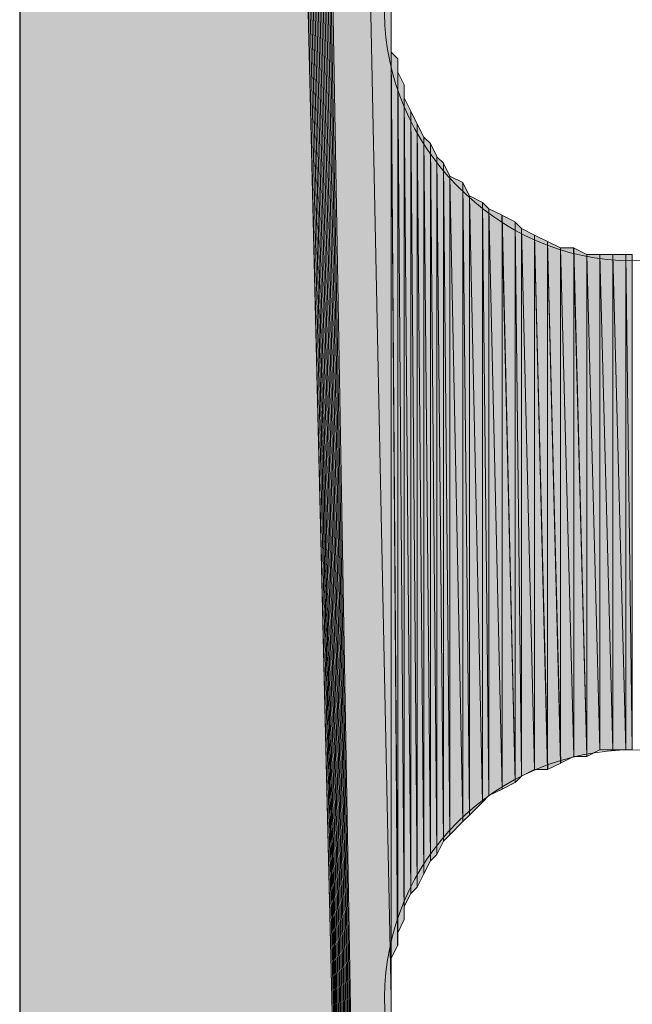
# Model space of a CAD drawing. Units: inches. Extents: x 35 to 174, y -216 to -76.
# Drawn here: x 43 to 45, y -206 to -203 of the extents above; entities that cross this region are included whole.
import ezdxf

# ---------------------------------------------------------------- set-up
doc = ezdxf.new("R2010")
doc.units = ezdxf.units.IN
doc.header["$MEASUREMENT"] = 0
doc.layers.add('Ebene 1', color=7, linetype='Continuous')

# ---------------------------------------------------------------- blocks, each defined once
blk = doc.blocks.new('block 6')
at = {"layer": 'Ebene 1', "color": 7, "lineweight": 25, "true_color": 0xffffff}
blk.add_lwpolyline([(42.7144, -163.0185), (42.7144, -215.6175)], dxfattribs=at)
at = {"layer": 'Ebene 1', "color": 7, "lineweight": 13, "true_color": 0xffffff}
for points in [[(45.5083, -202.4944), (45.5083, -202.4944), (45.4871, -202.4311), (45.4871, -202.4311), (45.466, -202.0073), (45.1273, -201.6904), (44.7041, -201.6904), (44.2595, -201.6904), (43.8996, -202.05), (43.8996, -202.4944), (43.8996, -202.9175), (44.2595, -203.2985), (44.7041, -203.2985), (45.1485, -203.2985), (45.5083, -202.9175), (45.5083, -202.4944), (45.5083, -202.4731), (45.5083, -202.4524), (45.4871, -202.4311)], [(45.5083, -205.6901), (45.5083, -205.6901), (45.4871, -205.6274), (45.4871, -205.6274), (45.466, -205.2037), (45.1273, -204.886), (44.7041, -204.886), (44.2595, -204.886), (43.8996, -205.2464), (43.8996, -205.6901), (43.8996, -206.1139), (44.2595, -206.4949), (44.7041, -206.4949), (45.1485, -206.4949), (45.5083, -206.1139), (45.5083, -205.6901), (45.5083, -205.6694), (45.5083, -205.6481), (45.4871, -205.6274)]]:
    blk.add_open_spline(points, degree=3, knots=[0, 0, 0, 0, 1, 1, 1, 2, 2, 2, 3, 3, 3, 4, 4, 4, 5, 5, 5, 6, 6, 6, 6], dxfattribs=at)

msp = doc.modelspace()

# ---------------------------------------------------------------- hatches: boundary and pattern name
at = {"layer": 'Ebene 1', "true_color": 0xd7d7d7}
h = msp.add_hatch(color=254, dxfattribs=at)
h.dxf.hatch_style = 2
h.paths.add_polyline_path([(42.9047, -162.6802), (43.9634, -215.6175), (42.9259, -162.6588)])
h = msp.add_hatch(color=254, dxfattribs=at)
h.dxf.hatch_style = 2
h.paths.add_polyline_path([(42.9261, -162.6588), (43.9632, -215.6175), (42.9472, -162.6588)])
h = msp.add_hatch(color=254, dxfattribs=at)
h.dxf.hatch_style = 2
h.paths.add_polyline_path([(42.9472, -162.6588), (43.9632, -215.6175), (42.9684, -162.6588)])
h = msp.add_hatch(color=254, dxfattribs=at)
h.dxf.hatch_style = 2
h.paths.add_polyline_path([(42.9686, -162.6588), (43.9634, -215.6175), (42.9893, -162.6381)])
h = msp.add_hatch(color=254, dxfattribs=at)
h.dxf.hatch_style = 2
h.paths.add_polyline_path([(42.9895, -162.6374), (43.9632, -215.6175), (43.0106, -162.6374)])
h = msp.add_hatch(color=254, dxfattribs=at)
h.dxf.hatch_style = 2
edge = h.paths.add_edge_path()
edge.add_spline(control_points=[(43.9632, -215.6175), (43.9632, -215.6175), (42.9896, -162.6381), (42.9896, -162.6381), (42.9896, -162.6381), (43.9632, -215.6175), (43.9632, -215.6175)], knot_values=[0, 0, 0, 0, 1, 1, 1, 2, 2, 2, 2], degree=3, periodic=1)
h = msp.add_hatch(color=254, dxfattribs=at)
h.dxf.hatch_style = 2
h.paths.add_polyline_path([(43.0108, -162.6374), (43.9632, -215.6175), (43.0317, -162.6374)])
h = msp.add_hatch(color=254, dxfattribs=at)
h.dxf.hatch_style = 2
h.paths.add_polyline_path([(43.9632, -215.6175), (43.9207, -205.6908), (43.0317, -162.6381)])
msp.add_hatch(color=254, dxfattribs=at).paths.add_polyline_path([(43.0318, -162.6374), (43.9208, -205.6908), (43.9208, -165.8972)])
h = msp.add_hatch(color=254, dxfattribs=at)
h.dxf.hatch_style = 2
h.paths.add_polyline_path([(42.8837, -162.7008), (43.9632, -215.6175), (42.9045, -162.6802)])
h = msp.add_hatch(color=254, dxfattribs=at)
h.dxf.hatch_style = 2
h.paths.add_polyline_path([(42.8203, -162.7436), (43.9632, -215.6175), (42.8415, -162.7222)])
h = msp.add_hatch(color=254, dxfattribs=at)
h.dxf.hatch_style = 2
h.paths.add_polyline_path([(42.8415, -162.7222), (43.9634, -215.6175), (42.8623, -162.7222)])
h = msp.add_hatch(color=254, dxfattribs=at)
h.dxf.hatch_style = 2
h.paths.add_polyline_path([(42.8625, -162.7222), (43.9632, -215.6175), (42.8625, -162.7008)])
h = msp.add_hatch(color=254, dxfattribs=at)
h.dxf.hatch_style = 2
h.paths.add_polyline_path([(42.8625, -162.7008), (43.9632, -215.6175), (42.8837, -162.7008)])
h = msp.add_hatch(color=254, dxfattribs=at)
h.dxf.hatch_style = 2
h.paths.add_polyline_path([(42.8203, -162.7649), (43.9632, -215.6175), (42.8203, -162.7436)])
h = msp.add_hatch(color=254, dxfattribs=at)
h.dxf.hatch_style = 2
h.paths.add_polyline_path([(42.7781, -162.7856), (43.9634, -215.6175), (42.7989, -162.7649)])
h = msp.add_hatch(color=254, dxfattribs=at)
h.dxf.hatch_style = 2
h.paths.add_polyline_path([(42.7781, -162.8069), (43.9634, -215.6175), (42.7781, -162.7856)])
h = msp.add_hatch(color=254, dxfattribs=at)
h.dxf.hatch_style = 2
h.paths.add_polyline_path([(42.7989, -162.7649), (43.9632, -215.6175), (42.8201, -162.7649)])
h = msp.add_hatch(color=254, dxfattribs=at)
h.dxf.hatch_style = 2
h.paths.add_polyline_path([(42.7567, -162.8283), (43.9632, -215.6175), (42.7779, -162.8069)])
h = msp.add_hatch(color=254, dxfattribs=at)
h.dxf.hatch_style = 2
h.paths.add_polyline_path([(42.7567, -162.849), (43.9632, -215.6175), (42.7567, -162.8283)])
h = msp.add_hatch(color=254, dxfattribs=at)
h.dxf.hatch_style = 2
h.paths.add_polyline_path([(42.7567, -162.8703), (43.9632, -215.6175), (42.7567, -162.8497)])
h = msp.add_hatch(color=254, dxfattribs=at)
h.dxf.hatch_style = 2
h.paths.add_polyline_path([(42.7355, -162.8917), (43.9632, -215.6175), (42.7355, -162.8703)])
h = msp.add_hatch(color=254, dxfattribs=at)
h.dxf.hatch_style = 2
h.paths.add_polyline_path([(42.7355, -162.8703), (43.9632, -215.6175), (42.7567, -162.8703)])
h = msp.add_hatch(color=254, dxfattribs=at)
h.dxf.hatch_style = 2
h.paths.add_polyline_path([(42.7142, -162.9337), (43.9634, -215.6175), (42.7354, -162.9131)])
h = msp.add_hatch(color=254, dxfattribs=at)
h.dxf.hatch_style = 2
h.paths.add_polyline_path([(42.7355, -162.9131), (43.9632, -215.6175), (42.7355, -162.8917)])
h = msp.add_hatch(color=254, dxfattribs=at)
h.dxf.hatch_style = 2
h.paths.add_polyline_path([(42.7142, -162.9551), (43.9634, -215.6175), (42.7142, -162.9344)])
h = msp.add_hatch(color=254, dxfattribs=at)
h.dxf.hatch_style = 2
h.paths.add_polyline_path([(42.7142, -162.9764), (43.9634, -215.6175), (42.7142, -162.9551)])
h = msp.add_hatch(color=254, dxfattribs=at)
h.dxf.hatch_style = 2
h.paths.add_polyline_path([(42.7142, -162.9978), (43.9634, -215.6175), (42.7142, -162.9764)])
h = msp.add_hatch(color=254, dxfattribs=at)
h.dxf.hatch_style = 2
h.paths.add_polyline_path([(42.7142, -163.0185), (43.9634, -215.6175), (42.7142, -162.9978)])
h = msp.add_hatch(color=254, dxfattribs=at)
h.dxf.hatch_style = 2
h.paths.add_polyline_path([(42.7142, -215.6175), (43.9634, -215.6175), (42.7142, -163.0192)])
h = msp.add_hatch(color=254, dxfattribs=at)
h.dxf.hatch_style = 2
edge = h.paths.add_edge_path()
edge.add_spline(control_points=[(43.9207, -205.6908), (43.9207, -205.6908), (43.9207, -175.6978), (43.9207, -175.6978), (43.9207, -175.6978), (43.9207, -205.6908), (43.9207, -205.6908)], knot_values=[0, 0, 0, 0, 1, 1, 1, 2, 2, 2, 2], degree=3, periodic=1)
h = msp.add_hatch(color=254, dxfattribs=at)
h.dxf.hatch_style = 2
edge = h.paths.add_edge_path()
edge.add_spline(control_points=[(43.9207, -205.6481), (43.9207, -205.6481), (43.9207, -202.4944), (43.9207, -202.4944), (43.9207, -202.4944), (43.9207, -205.6481), (43.9207, -205.6481)], knot_values=[0, 0, 0, 0, 1, 1, 1, 2, 2, 2, 2], degree=3, periodic=1)
h = msp.add_hatch(color=254, dxfattribs=at)
h.dxf.hatch_style = 2
edge = h.paths.add_edge_path()
edge.add_spline(control_points=[(43.9207, -205.6481), (43.9207, -205.6481), (43.9207, -202.5365), (43.9207, -202.5365), (43.9207, -202.5365), (43.9207, -205.6481), (43.9207, -205.6481)], knot_values=[0, 0, 0, 0, 1, 1, 1, 2, 2, 2, 2], degree=3, periodic=1)
h = msp.add_hatch(color=254, dxfattribs=at)
h.dxf.hatch_style = 2
edge = h.paths.add_edge_path()
edge.add_spline(control_points=[(43.9207, -205.6061), (43.9207, -205.6061), (43.9207, -202.5372), (43.9207, -202.5372), (43.9207, -202.5372), (43.9207, -205.6061), (43.9207, -205.6061)], knot_values=[0, 0, 0, 0, 1, 1, 1, 2, 2, 2, 2], degree=3, periodic=1)
h = msp.add_hatch(color=254, dxfattribs=at)
h.dxf.hatch_style = 2
edge = h.paths.add_edge_path()
edge.add_spline(control_points=[(43.9207, -205.5633), (43.9207, -205.5633), (43.9207, -202.5792), (43.9207, -202.5792), (43.9207, -202.5792), (43.9207, -205.5633), (43.9207, -205.5633)], knot_values=[0, 0, 0, 0, 1, 1, 1, 2, 2, 2, 2], degree=3, periodic=1)
h = msp.add_hatch(color=254, dxfattribs=at)
h.dxf.hatch_style = 2
h.paths.add_polyline_path([(43.9207, -205.5633), (43.9418, -205.5213), (43.9207, -202.6219)])
h = msp.add_hatch(color=254, dxfattribs=at)
h.dxf.hatch_style = 2
h.paths.add_polyline_path([(43.942, -205.5213), (43.942, -202.6426), (43.9208, -202.6212)])
h = msp.add_hatch(color=254, dxfattribs=at)
h.dxf.hatch_style = 2
edge = h.paths.add_edge_path()
edge.add_spline(control_points=[(43.942, -205.5213), (43.942, -205.5213), (43.942, -202.6426), (43.942, -202.6426), (43.942, -202.6426), (43.942, -205.5213), (43.942, -205.5213)], knot_values=[0, 0, 0, 0, 1, 1, 1, 2, 2, 2, 2], degree=3, periodic=1)
h = msp.add_hatch(color=254, dxfattribs=at)
h.dxf.hatch_style = 2
edge = h.paths.add_edge_path()
edge.add_spline(control_points=[(43.942, -205.4793), (43.942, -205.4793), (43.942, -202.6426), (43.942, -202.6426), (43.942, -202.6426), (43.942, -205.4793), (43.942, -205.4793)], knot_values=[0, 0, 0, 0, 1, 1, 1, 2, 2, 2, 2], degree=3, periodic=1)
h = msp.add_hatch(color=254, dxfattribs=at)
h.dxf.hatch_style = 2
h.paths.add_polyline_path([(43.942, -205.4793), (43.9632, -205.4366), (43.942, -202.6853)])
h = msp.add_hatch(color=254, dxfattribs=at)
h.dxf.hatch_style = 2
h.paths.add_polyline_path([(43.9632, -205.4366), (43.9632, -202.7273), (43.942, -202.6853)])
h = msp.add_hatch(color=254, dxfattribs=at)
h.dxf.hatch_style = 2
edge = h.paths.add_edge_path()
edge.add_spline(control_points=[(43.9632, -205.4366), (43.9632, -205.4366), (43.9632, -202.7273), (43.9632, -202.7273), (43.9632, -202.7273), (43.9632, -205.4366), (43.9632, -205.4366)], knot_values=[0, 0, 0, 0, 1, 1, 1, 2, 2, 2, 2], degree=3, periodic=1)
h = msp.add_hatch(color=254, dxfattribs=at)
h.dxf.hatch_style = 2
edge = h.paths.add_edge_path()
edge.add_spline(control_points=[(43.9632, -205.3945), (43.9632, -205.3945), (43.9632, -202.7273), (43.9632, -202.7273), (43.9632, -202.7273), (43.9632, -205.3945), (43.9632, -205.3945)], knot_values=[0, 0, 0, 0, 1, 1, 1, 2, 2, 2, 2], degree=3, periodic=1)
h = msp.add_hatch(color=254, dxfattribs=at)
h.dxf.hatch_style = 2
h.paths.add_polyline_path([(43.9632, -205.3945), (43.9844, -205.3518), (43.9632, -202.7694)])
h = msp.add_hatch(color=254, dxfattribs=at)
h.dxf.hatch_style = 2
h.paths.add_polyline_path([(43.9846, -205.3518), (43.9846, -202.8121), (43.9634, -202.7694)])
h = msp.add_hatch(color=254, dxfattribs=at)
h.dxf.hatch_style = 2
h.paths.add_polyline_path([(43.9846, -205.3518), (44.0054, -205.3311), (43.9846, -202.8121)])
h = msp.add_hatch(color=254, dxfattribs=at)
h.dxf.hatch_style = 2
h.paths.add_polyline_path([(44.0056, -205.3311), (44.0056, -202.8541), (43.9847, -202.8121)])
h = msp.add_hatch(color=254, dxfattribs=at)
h.dxf.hatch_style = 2
h.paths.add_polyline_path([(44.0056, -205.3311), (44.0266, -205.2884), (44.0056, -202.8541)])
h = msp.add_hatch(color=254, dxfattribs=at)
h.dxf.hatch_style = 2
h.paths.add_polyline_path([(44.0268, -205.2884), (44.0268, -202.8968), (44.0056, -202.8541)])
h = msp.add_hatch(color=254, dxfattribs=at)
h.dxf.hatch_style = 2
h.paths.add_polyline_path([(44.0268, -205.2884), (44.048, -205.2464), (44.0268, -202.8968)])
h = msp.add_hatch(color=254, dxfattribs=at)
h.dxf.hatch_style = 2
h.paths.add_polyline_path([(44.0481, -205.2464), (44.0481, -202.9175), (44.0269, -202.8968)])
h = msp.add_hatch(color=254, dxfattribs=at)
h.dxf.hatch_style = 2
h.paths.add_polyline_path([(44.0481, -205.2464), (44.0688, -205.225), (44.0481, -202.9175)])
h = msp.add_hatch(color=254, dxfattribs=at)
h.dxf.hatch_style = 2
h.paths.add_polyline_path([(44.069, -205.225), (44.069, -202.9595), (44.0481, -202.9175)])
h = msp.add_hatch(color=254, dxfattribs=at)
h.dxf.hatch_style = 2
h.paths.add_polyline_path([(44.069, -205.225), (44.0902, -205.1823), (44.069, -202.9595)])
h = msp.add_hatch(color=254, dxfattribs=at)
h.dxf.hatch_style = 2
h.paths.add_polyline_path([(44.0903, -205.1823), (44.0903, -202.9816), (44.0691, -202.9602)])
h = msp.add_hatch(color=254, dxfattribs=at)
h.dxf.hatch_style = 2
h.paths.add_polyline_path([(44.0903, -205.1823), (44.111, -205.1616), (44.0903, -202.9816)])
h = msp.add_hatch(color=254, dxfattribs=at)
h.dxf.hatch_style = 2
h.paths.add_polyline_path([(44.1112, -205.1616), (44.1112, -203.0236), (44.0903, -202.9816)])
h = msp.add_hatch(color=254, dxfattribs=at)
h.dxf.hatch_style = 2
h.paths.add_polyline_path([(44.1537, -205.1189), (44.1537, -203.0443), (44.111, -203.0236)])
h = msp.add_hatch(color=254, dxfattribs=at)
h.dxf.hatch_style = 2
h.paths.add_polyline_path([(44.1112, -205.1616), (44.1539, -205.1189), (44.1112, -203.0236)])
h = msp.add_hatch(color=254, dxfattribs=at)
h.dxf.hatch_style = 2
h.paths.add_polyline_path([(44.1537, -205.1189), (44.1749, -205.0982), (44.1537, -203.0443)])
h = msp.add_hatch(color=254, dxfattribs=at)
h.dxf.hatch_style = 2
h.paths.add_polyline_path([(44.1751, -205.0982), (44.1751, -203.087), (44.1539, -203.045)])
h = msp.add_hatch(color=254, dxfattribs=at)
h.dxf.hatch_style = 2
h.paths.add_polyline_path([(44.2173, -205.0555), (44.2173, -203.1084), (44.1749, -203.087)])
h = msp.add_hatch(color=254, dxfattribs=at)
h.dxf.hatch_style = 2
h.paths.add_polyline_path([(44.1751, -205.0982), (44.2175, -205.0555), (44.1751, -203.087)])
h = msp.add_hatch(color=254, dxfattribs=at)
h.dxf.hatch_style = 2
h.paths.add_polyline_path([(44.2173, -205.0555), (44.2385, -205.0342), (44.2173, -203.1084)])
h = msp.add_hatch(color=254, dxfattribs=at)
h.dxf.hatch_style = 2
h.paths.add_polyline_path([(44.2385, -205.0342), (44.2385, -203.1297), (44.2175, -203.1084)])
h = msp.add_hatch(color=254, dxfattribs=at)
h.dxf.hatch_style = 2
h.paths.add_polyline_path([(44.2385, -205.0342), (44.2808, -205.0135), (44.2385, -203.1297)])
h = msp.add_hatch(color=254, dxfattribs=at)
h.dxf.hatch_style = 2
h.paths.add_polyline_path([(44.2808, -205.0135), (44.2808, -203.1504), (44.2385, -203.1297)])
h = msp.add_hatch(color=254, dxfattribs=at)
h.dxf.hatch_style = 2
h.paths.add_polyline_path([(44.323, -204.9921), (44.323, -203.1718), (44.2807, -203.1504)])
h = msp.add_hatch(color=254, dxfattribs=at)
h.dxf.hatch_style = 2
h.paths.add_polyline_path([(44.2808, -205.0135), (44.323, -204.9921), (44.2808, -203.1504)])
h = msp.add_hatch(color=254, dxfattribs=at)
h.dxf.hatch_style = 2
h.paths.add_polyline_path([(44.323, -204.9921), (44.3442, -204.9715), (44.323, -203.1718)])
h = msp.add_hatch(color=254, dxfattribs=at)
h.dxf.hatch_style = 2
h.paths.add_polyline_path([(44.3442, -204.9708), (44.3442, -203.1931), (44.323, -203.1724)])
h = msp.add_hatch(color=254, dxfattribs=at)
h.dxf.hatch_style = 2
h.paths.add_polyline_path([(44.3442, -204.9708), (44.3866, -204.9501), (44.3442, -203.1931)])
h = msp.add_hatch(color=254, dxfattribs=at)
h.dxf.hatch_style = 2
h.paths.add_polyline_path([(44.3864, -204.9501), (44.3864, -203.2145), (44.3442, -203.1931)])
h = msp.add_hatch(color=254, dxfattribs=at)
h.dxf.hatch_style = 2
h.paths.add_polyline_path([(44.3864, -204.9501), (44.4292, -204.9501), (44.3864, -203.2145)])
h = msp.add_hatch(color=254, dxfattribs=at)
h.dxf.hatch_style = 2
h.paths.add_polyline_path([(44.429, -204.9501), (44.429, -203.2351), (44.3864, -203.2145)])
h = msp.add_hatch(color=254, dxfattribs=at)
h.dxf.hatch_style = 2
h.paths.add_polyline_path([(44.429, -204.9501), (44.4714, -204.9287), (44.429, -203.2351)])
h = msp.add_hatch(color=254, dxfattribs=at)
h.dxf.hatch_style = 2
h.paths.add_polyline_path([(44.4712, -204.9287), (44.4712, -203.2565), (44.429, -203.2351)])
h = msp.add_hatch(color=254, dxfattribs=at)
h.dxf.hatch_style = 2
h.paths.add_polyline_path([(44.4712, -204.9287), (44.5136, -204.9074), (44.4712, -203.2565)])
h = msp.add_hatch(color=254, dxfattribs=at)
h.dxf.hatch_style = 2
h.paths.add_polyline_path([(44.4712, -203.2565), (44.5136, -204.9074), (44.5136, -203.2565)])
h = msp.add_hatch(color=254, dxfattribs=at)
h.dxf.hatch_style = 2
h.paths.add_polyline_path([(44.5561, -204.9074), (44.5561, -203.2779), (44.5134, -203.2558)])
h = msp.add_hatch(color=254, dxfattribs=at)
h.dxf.hatch_style = 2
h.paths.add_polyline_path([(44.5136, -204.9074), (44.5561, -204.9074), (44.5136, -203.2558)])
h = msp.add_hatch(color=254, dxfattribs=at)
h.dxf.hatch_style = 2
h.paths.add_polyline_path([(44.5561, -204.9074), (44.5983, -204.886), (44.5561, -203.2779)])
h = msp.add_hatch(color=254, dxfattribs=at)
h.dxf.hatch_style = 2
h.paths.add_polyline_path([(44.5561, -203.2779), (44.5983, -204.886), (44.5983, -203.2779)])
h = msp.add_hatch(color=254, dxfattribs=at)
h.dxf.hatch_style = 2
h.paths.add_polyline_path([(44.5983, -204.886), (44.6407, -204.886), (44.5983, -203.2779)])
h = msp.add_hatch(color=254, dxfattribs=at)
h.dxf.hatch_style = 2
h.paths.add_polyline_path([(44.5983, -203.2779), (44.6407, -204.886), (44.6407, -203.2779)])
h = msp.add_hatch(color=254, dxfattribs=at)
h.dxf.hatch_style = 2
h.paths.add_polyline_path([(44.6405, -204.886), (44.6832, -204.886), (44.6405, -203.2779)])
h = msp.add_hatch(color=254, dxfattribs=at)
h.dxf.hatch_style = 2
h.paths.add_polyline_path([(44.6405, -203.2779), (44.6832, -204.886), (44.6832, -203.2779)])
h = msp.add_hatch(color=254, dxfattribs=at)
h.dxf.hatch_style = 2
h.paths.add_polyline_path([(44.6831, -204.886), (44.7039, -204.886), (44.6831, -203.2779)])
h = msp.add_hatch(color=254, dxfattribs=at)
h.dxf.hatch_style = 2
h.paths.add_polyline_path([(44.6831, -203.2779), (44.7039, -204.886), (44.7039, -203.2779)])
h = msp.add_hatch(color=254, dxfattribs=at)
h.dxf.hatch_style = 2
h.paths.add_polyline_path([(43.9207, -205.7328), (43.9634, -215.6175), (43.9207, -205.6908)])

# ---------------------------------------------------------------- linework, layer by layer
at = {"layer": 'Ebene 1', "lineweight": 0}
for points in [[(42.9047, -162.6802), (43.9634, -215.6175), (42.9259, -162.6588), (42.9047, -162.6802)], [(42.9261, -162.6588), (43.9632, -215.6175), (42.9472, -162.6588), (42.9261, -162.6588)], [(42.9472, -162.6588), (43.9632, -215.6175), (42.9684, -162.6588), (42.9472, -162.6588)], [(42.9686, -162.6588), (43.9634, -215.6175), (42.9893, -162.6381), (42.9686, -162.6588)], [(42.9895, -162.6374), (43.9632, -215.6175), (43.0106, -162.6374), (42.9895, -162.6374)], [(43.0108, -162.6374), (43.9632, -215.6175), (43.0317, -162.6374), (43.0108, -162.6374)], [(43.9632, -215.6175), (43.9207, -205.6908), (43.0317, -162.6381), (43.9632, -215.6175)], [(43.0318, -162.6374), (43.9208, -205.6908), (43.9208, -165.8972), (43.0318, -162.6374)], [(42.8837, -162.7008), (43.9632, -215.6175), (42.9045, -162.6802), (42.8837, -162.7008)], [(42.8203, -162.7436), (43.9632, -215.6175), (42.8415, -162.7222), (42.8203, -162.7436)], [(42.8415, -162.7222), (43.9634, -215.6175), (42.8623, -162.7222), (42.8415, -162.7222)], [(42.8625, -162.7222), (43.9632, -215.6175), (42.8625, -162.7008), (42.8625, -162.7222)], [(42.8625, -162.7008), (43.9632, -215.6175), (42.8837, -162.7008), (42.8625, -162.7008)], [(42.8203, -162.7649), (43.9632, -215.6175), (42.8203, -162.7436), (42.8203, -162.7649)], [(42.7781, -162.7856), (43.9634, -215.6175), (42.7989, -162.7649), (42.7781, -162.7856)], [(42.7781, -162.8069), (43.9634, -215.6175), (42.7781, -162.7856), (42.7781, -162.8069)], [(42.7989, -162.7649), (43.9632, -215.6175), (42.8201, -162.7649), (42.7989, -162.7649)], [(42.7567, -162.8283), (43.9632, -215.6175), (42.7779, -162.8069), (42.7567, -162.8283)], [(42.7567, -162.849), (43.9632, -215.6175), (42.7567, -162.8283), (42.7567, -162.849)], [(42.7567, -162.8703), (43.9632, -215.6175), (42.7567, -162.8497), (42.7567, -162.8703)], [(42.7355, -162.8917), (43.9632, -215.6175), (42.7355, -162.8703), (42.7355, -162.8917)], [(42.7355, -162.8703), (43.9632, -215.6175), (42.7567, -162.8703), (42.7355, -162.8703)], [(42.7142, -162.9337), (43.9634, -215.6175), (42.7354, -162.9131), (42.7142, -162.9337)], [(42.7355, -162.9131), (43.9632, -215.6175), (42.7355, -162.8917), (42.7355, -162.9131)], [(42.7142, -162.9551), (43.9634, -215.6175), (42.7142, -162.9344), (42.7142, -162.9551)], [(42.7142, -162.9764), (43.9634, -215.6175), (42.7142, -162.9551), (42.7142, -162.9764)], [(42.7142, -162.9978), (43.9634, -215.6175), (42.7142, -162.9764), (42.7142, -162.9978)], [(42.7142, -163.0185), (43.9634, -215.6175), (42.7142, -162.9978), (42.7142, -163.0185)], [(42.7142, -215.6175), (43.9634, -215.6175), (42.7142, -163.0192), (42.7142, -215.6175)], [(43.9207, -205.6908), (43.9207, -175.6978), (43.9207, -165.8972), (43.9207, -205.6908)], [(43.9207, -205.6908), (43.9207, -205.6481), (43.9207, -202.4944), (43.9207, -205.6908)], [(43.9207, -205.6061), (43.9207, -205.5633), (43.9207, -202.5785), (43.9207, -205.6061)], [(43.9207, -205.5633), (43.9418, -205.5213), (43.9207, -202.6219), (43.9207, -205.5633)], [(43.942, -205.5213), (43.942, -202.6426), (43.9208, -202.6212), (43.942, -205.5213)], [(43.942, -205.4793), (43.9632, -205.4366), (43.942, -202.6853), (43.942, -205.4793)], [(43.9632, -205.4366), (43.9632, -202.7273), (43.942, -202.6853), (43.9632, -205.4366)], [(43.9632, -205.3945), (43.9844, -205.3518), (43.9632, -202.7694), (43.9632, -205.3945)], [(43.9846, -205.3518), (43.9846, -202.8121), (43.9634, -202.7694), (43.9846, -205.3518)], [(43.9846, -205.3518), (44.0054, -205.3311), (43.9846, -202.8121), (43.9846, -205.3518)], [(44.0056, -205.3311), (44.0056, -202.8541), (43.9847, -202.8121), (44.0056, -205.3311)], [(44.0056, -205.3311), (44.0266, -205.2884), (44.0056, -202.8541), (44.0056, -205.3311)], [(44.0268, -205.2884), (44.0268, -202.8968), (44.0056, -202.8541), (44.0268, -205.2884)], [(44.0268, -205.2884), (44.048, -205.2464), (44.0268, -202.8968), (44.0268, -205.2884)], [(44.0481, -205.2464), (44.0481, -202.9175), (44.0269, -202.8968), (44.0481, -205.2464)], [(44.0481, -205.2464), (44.0688, -205.225), (44.0481, -202.9175), (44.0481, -205.2464)], [(44.069, -205.225), (44.069, -202.9595), (44.0481, -202.9175), (44.069, -205.225)], [(44.069, -205.225), (44.0902, -205.1823), (44.069, -202.9595), (44.069, -205.225)], [(44.0903, -205.1823), (44.0903, -202.9816), (44.0691, -202.9602), (44.0903, -205.1823)], [(44.0903, -205.1823), (44.111, -205.1616), (44.0903, -202.9816), (44.0903, -205.1823)], [(44.1112, -205.1616), (44.1112, -203.0236), (44.0903, -202.9816), (44.1112, -205.1616)], [(44.1537, -205.1189), (44.1537, -203.0443), (44.111, -203.0236), (44.1537, -205.1189)], [(44.1112, -205.1616), (44.1539, -205.1189), (44.1112, -203.0236), (44.1112, -205.1616)], [(44.1537, -205.1189), (44.1749, -205.0982), (44.1537, -203.0443), (44.1537, -205.1189)], [(44.1751, -205.0982), (44.1751, -203.087), (44.1539, -203.045), (44.1751, -205.0982)], [(44.2173, -205.0555), (44.2173, -203.1084), (44.1749, -203.087), (44.2173, -205.0555)], [(44.1751, -205.0982), (44.2175, -205.0555), (44.1751, -203.087), (44.1751, -205.0982)], [(44.2173, -205.0555), (44.2385, -205.0342), (44.2173, -203.1084), (44.2173, -205.0555)], [(44.2385, -205.0342), (44.2385, -203.1297), (44.2175, -203.1084), (44.2385, -205.0342)], [(44.2385, -205.0342), (44.2808, -205.0135), (44.2385, -203.1297), (44.2385, -205.0342)], [(44.2808, -205.0135), (44.2808, -203.1504), (44.2385, -203.1297), (44.2808, -205.0135)], [(44.323, -204.9921), (44.323, -203.1718), (44.2807, -203.1504), (44.323, -204.9921)], [(44.2808, -205.0135), (44.323, -204.9921), (44.2808, -203.1504), (44.2808, -205.0135)], [(44.323, -204.9921), (44.3442, -204.9715), (44.323, -203.1718), (44.323, -204.9921)], [(44.3442, -204.9708), (44.3442, -203.1931), (44.323, -203.1724), (44.3442, -204.9708)], [(44.3442, -204.9708), (44.3866, -204.9501), (44.3442, -203.1931), (44.3442, -204.9708)], [(44.3864, -204.9501), (44.3864, -203.2145), (44.3442, -203.1931), (44.3864, -204.9501)], [(44.3864, -204.9501), (44.4292, -204.9501), (44.3864, -203.2145), (44.3864, -204.9501)], [(44.429, -204.9501), (44.429, -203.2351), (44.3864, -203.2145), (44.429, -204.9501)], [(44.429, -204.9501), (44.4714, -204.9287), (44.429, -203.2351), (44.429, -204.9501)], [(44.4712, -204.9287), (44.4712, -203.2565), (44.429, -203.2351), (44.4712, -204.9287)], [(44.4712, -204.9287), (44.5136, -204.9074), (44.4712, -203.2565), (44.4712, -204.9287)], [(44.4712, -203.2565), (44.5136, -204.9074), (44.5136, -203.2565), (44.4712, -203.2565)], [(44.5561, -204.9074), (44.5561, -203.2779), (44.5134, -203.2558), (44.5561, -204.9074)], [(44.5136, -204.9074), (44.5561, -204.9074), (44.5136, -203.2558), (44.5136, -204.9074)], [(44.5561, -204.9074), (44.5983, -204.886), (44.5561, -203.2779), (44.5561, -204.9074)], [(44.5561, -203.2779), (44.5983, -204.886), (44.5983, -203.2779), (44.5561, -203.2779)], [(44.5983, -204.886), (44.6407, -204.886), (44.5983, -203.2779), (44.5983, -204.886)], [(44.5983, -203.2779), (44.6407, -204.886), (44.6407, -203.2779), (44.5983, -203.2779)], [(44.6405, -204.886), (44.6832, -204.886), (44.6405, -203.2779), (44.6405, -204.886)], [(44.6405, -203.2779), (44.6832, -204.886), (44.6832, -203.2779), (44.6405, -203.2779)], [(44.6831, -204.886), (44.7039, -204.886), (44.6831, -203.2779), (44.6831, -204.886)], [(44.6831, -203.2779), (44.7039, -204.886), (44.7039, -203.2779), (44.6831, -203.2779)], [(43.9207, -205.7328), (43.9634, -215.6175), (43.9207, -205.6908), (43.9207, -205.7328)]]:
    msp.add_lwpolyline(points, dxfattribs=at)
for points in [[(43.9632, -215.6175), (43.9632, -215.6175), (42.9896, -162.6381), (42.9896, -162.6381), (42.9896, -162.6381), (43.9632, -215.6175), (43.9632, -215.6175)], [(43.9207, -205.6908), (43.9207, -205.6908), (43.9207, -175.6978), (43.9207, -175.6978), (43.9207, -175.6978), (43.9207, -205.6908), (43.9207, -205.6908)], [(43.9207, -205.6481), (43.9207, -205.6481), (43.9207, -202.4944), (43.9207, -202.4944), (43.9207, -202.4944), (43.9207, -205.6481), (43.9207, -205.6481)], [(43.9207, -205.6481), (43.9207, -205.6481), (43.9207, -202.5365), (43.9207, -202.5365), (43.9207, -202.5365), (43.9207, -205.6481), (43.9207, -205.6481)], [(43.9207, -205.6061), (43.9207, -205.6061), (43.9207, -202.5372), (43.9207, -202.5372), (43.9207, -202.5372), (43.9207, -205.6061), (43.9207, -205.6061)], [(43.9207, -205.5633), (43.9207, -205.5633), (43.9207, -202.5792), (43.9207, -202.5792), (43.9207, -202.5792), (43.9207, -205.5633), (43.9207, -205.5633)], [(43.942, -205.5213), (43.942, -205.5213), (43.942, -202.6426), (43.942, -202.6426), (43.942, -202.6426), (43.942, -205.5213), (43.942, -205.5213)], [(43.942, -205.4793), (43.942, -205.4793), (43.942, -202.6426), (43.942, -202.6426), (43.942, -202.6426), (43.942, -205.4793), (43.942, -205.4793)], [(43.9632, -205.4366), (43.9632, -205.4366), (43.9632, -202.7273), (43.9632, -202.7273), (43.9632, -202.7273), (43.9632, -205.4366), (43.9632, -205.4366)], [(43.9632, -205.3945), (43.9632, -205.3945), (43.9632, -202.7273), (43.9632, -202.7273), (43.9632, -202.7273), (43.9632, -205.3945), (43.9632, -205.3945)]]:
    msp.add_open_spline(points, degree=3, knots=[0, 0, 0, 0, 1, 1, 1, 2, 2, 2, 2], dxfattribs=at)

# ---------------------------------------------------------------- block references
at = {"layer": 'Ebene 1'}
msp.add_blockref('block 6', (0, 0), dxfattribs=at)

doc.saveas('drawing.dxf')
